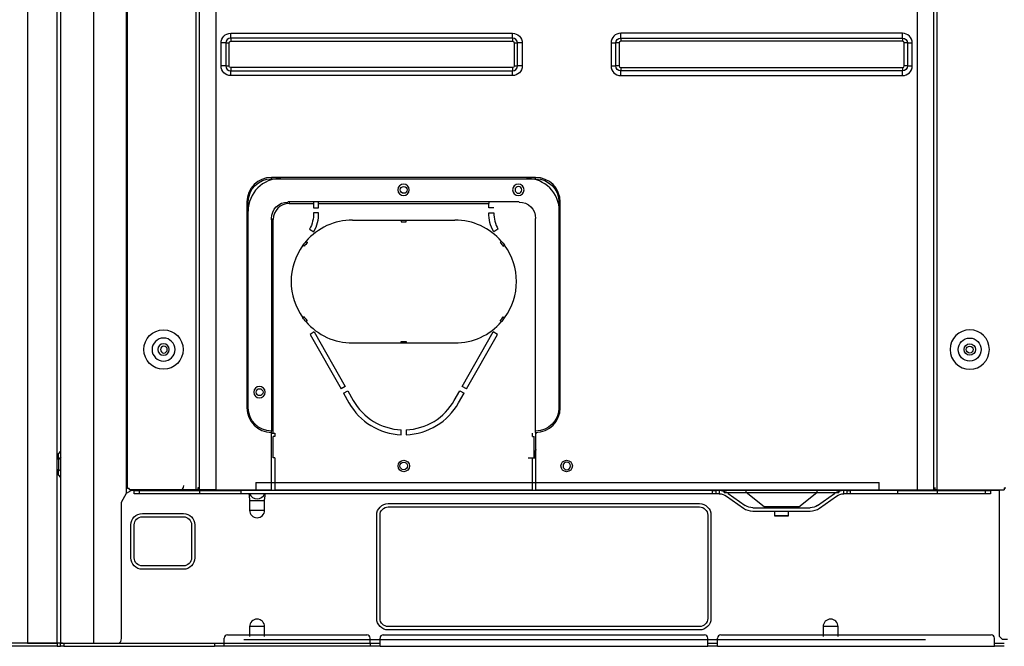
# Model space of a CAD drawing. Units: inches. Extents: x 0 to 8100, y 0 to 5777.
# Drawn here: x 1623 to 2223, y 1651 to 2032 of the extents above; entities that cross this region are included whole.
import ezdxf

# ---------------------------------------------------------------- set-up
doc = ezdxf.new("R2010")
doc.units = ezdxf.units.IN
doc.header["$MEASUREMENT"] = 0
doc.layers.add('LG-PRODUCT', color=3, linetype='Continuous')

# ---------------------------------------------------------------- blocks, each defined once
blk = doc.blocks.new('UX2-2')
at = {"layer": 'LG-PRODUCT'}
for p, q in [((2805.15, 3501.42), (2805.15, 1924.42)), ((2823.15, 1924.42), (2823.15, 3501.42)), ((2825.15, 3502.17), (2825.15, 1924.42)), ((2823.15, 1924.42), (2723.15, 1924.42)), ((2823.15, 1922.42), (2723.15, 1922.42)), ((2805.15, 1924.42), (2823.15, 1924.42)), ((2823.15, 1924.42), (2823.15, 1922.42)), ((2824.56, 1924.42), (2823.15, 1924.42)), ((2824.56, 1924.42), (2823.15, 1924.42)), ((2823.15, 1922.42), (2824.56, 1922.42)), ((2825.15, 1924.42), (2824.56, 1924.42)), ((2825.15, 1924.42), (2824.56, 1924.42)), ((2824.56, 1922.42), (2825.15, 1922.42)), ((2825.15, 1922.42), (2825.15, 1924.42))]:
    blk.add_line(p, q, dxfattribs=at)
blk = doc.blocks.new('UX3-3')
at = {"layer": 'LG-PRODUCT', "color": 3, "linetype": 'Continuous', "extrusion": (0, 1, 0)}
for p, q in [((2231.24, 2176.85, 267.1), (2231.24, 3771.71, 267.1)), ((2251.2, 2176.85, 268.1), (2251.2, 3771.71, 268.1)), ((2271.76, 2270.88, 247.53), (2271.76, 3507.2, 247.53)), ((2313.69, 2270.18, 247.53), (2313.69, 3508.4, 247.53)), ((2315.68, 2270.18, 257.71), (2315.68, 3508.4, 257.71)), ((2325.66, 3508.4, 267.7), (2325.66, 2270.18, 267.7)), ((2752.88, 3508.4, 267.7), (2752.88, 2270.18, 267.7)), ((2762.86, 2270.18, 257.71), (2762.86, 3508.4, 257.71)), ((2764.85, 3508.4, 247.53), (2764.85, 2270.18, 247.53)), ((2271.16, 2268.07, 238.95), (2271.16, 2811.48, 238.95)), ((2334.65, 2548.07, 267.7), (2506.33, 2548.07, 267.7)), ((2506.33, 2545.13, 265.3), (2334.65, 2545.13, 265.3)), ((2334.65, 2543.18, 263.7), (2506.33, 2543.18, 263.7)), ((2743.89, 2548.07, 267.7), (2572.21, 2548.07, 267.7)), ((2572.21, 2545.13, 265.3), (2743.89, 2545.13, 265.3)), ((2743.89, 2543.18, 263.7), (2572.21, 2543.18, 263.7)), ((2328.76, 2528.2, 267.7), (2328.76, 2542.18, 267.7)), ((2331.69, 2542.18, 265.3), (2331.69, 2528.2, 265.3)), ((2333.65, 2528.2, 263.7), (2333.65, 2542.18, 263.7)), ((2507.33, 2542.18, 263.7), (2507.33, 2528.2, 263.7)), ((2509.28, 2528.2, 265.3), (2509.28, 2542.18, 265.3)), ((2512.22, 2542.18, 267.7), (2512.22, 2528.2, 267.7)), ((2566.32, 2542.18, 267.7), (2566.32, 2528.2, 267.7)), ((2569.26, 2528.2, 265.3), (2569.26, 2542.18, 265.3)), ((2571.21, 2542.18, 263.7), (2571.21, 2528.2, 263.7)), ((2744.89, 2528.2, 263.7), (2744.89, 2542.18, 263.7)), ((2746.85, 2542.18, 265.3), (2746.85, 2528.2, 265.3)), ((2749.78, 2528.2, 267.7), (2749.78, 2542.18, 267.7)), ((2506.33, 2527.2, 263.7), (2334.65, 2527.2, 263.7)), ((2334.65, 2525.25, 265.3), (2506.33, 2525.25, 265.3)), ((2572.21, 2527.2, 263.7), (2743.89, 2527.2, 263.7)), ((2743.89, 2525.25, 265.3), (2572.21, 2525.25, 265.3)), ((2506.33, 2522.31, 267.7), (2334.65, 2522.31, 267.7)), ((2572.21, 2522.31, 267.7), (2743.89, 2522.31, 267.7)), ((2520.4, 2460.33, 267.7), (2359.5, 2460.33, 267.7)), ((2359.5, 2459.53, 266.9), (2359.5, 2460.33, 267.7)), ((2359.5, 2459.53, 266.9), (2520.4, 2459.53, 266.9)), ((2520.4, 2459.53, 266.9), (2520.4, 2460.33, 267.7)), ((2344.53, 2445.36, 267.7), (2344.53, 2320.09, 267.7)), ((2344.53, 2445.36, 267.7), (2345.33, 2445.36, 266.9)), ((2345.33, 2320.09, 266.9), (2345.33, 2445.36, 266.9)), ((2510.42, 2445.36, 266.9), (2369.48, 2445.36, 266.9)), ((2370.18, 2445.95, 266.3), (2370.18, 2444.36, 267.9)), ((2370.18, 2444.36, 267.9), (2385.15, 2444.36, 267.9)), ((2385.15, 2445.95, 266.3), (2385.15, 2444.36, 267.9)), ((2385.15, 2444.36, 267.9), (2385.15, 2441.76, 267.9)), ((2385.15, 2441.76, 267.9), (2388.15, 2441.76, 267.9)), ((2388.15, 2444.36, 267.9), (2388.15, 2445.95, 266.3)), ((2388.15, 2444.36, 267.9), (2491.96, 2444.36, 267.9)), ((2388.15, 2441.76, 267.9), (2388.15, 2444.36, 267.9)), ((2491.96, 2445.95, 266.3), (2491.96, 2444.36, 267.9)), ((2491.96, 2441.76, 267.9), (2491.96, 2444.36, 267.9)), ((2494.95, 2441.76, 267.9), (2491.96, 2441.76, 267.9)), ((2534.58, 2445.36, 266.9), (2535.38, 2445.36, 267.7)), ((2534.58, 2445.36, 266.9), (2534.58, 2320.09, 266.9)), ((2535.38, 2320.09, 267.7), (2535.38, 2445.36, 267.7)), ((2359.5, 2435.37, 266.9), (2359.5, 2305.91, 266.9)), ((2388.15, 2438.77, 267.9), (2385.15, 2438.77, 267.9)), ((2491.96, 2438.77, 267.9), (2494.95, 2438.77, 267.9)), ((2520.4, 2305.91, 266.9), (2520.4, 2435.37, 266.9)), ((2360.6, 2434.78, 267.9), (2359, 2434.78, 266.3)), ((2360.6, 2304.61, 267.9), (2360.6, 2434.78, 267.9)), ((2408.86, 2434.38, 267.9), (2438.56, 2434.38, 267.9)), ((2438.56, 2434.38, 267.9), (2441.55, 2434.38, 267.9)), ((2438.56, 2434.38, 267.9), (2438.56, 2433.38, 266.9)), ((2438.56, 2433.38, 266.9), (2441.55, 2433.38, 266.9)), ((2441.55, 2434.38, 267.9), (2471.25, 2434.38, 267.9)), ((2441.55, 2433.38, 266.9), (2441.55, 2434.38, 267.9)), ((2382.66, 2428.79, 267.9), (2385.25, 2427.29, 267.9)), ((2497.45, 2428.79, 267.9), (2494.85, 2427.29, 267.9)), ((2379.4, 2418.39, 266.9), (2378.62, 2419.01, 267.9)), ((2500.7, 2418.39, 266.9), (2501.48, 2419.01, 267.9)), ((2379.4, 2375.5, 266.9), (2378.62, 2374.88, 267.9)), ((2500.7, 2375.5, 266.9), (2501.48, 2374.88, 267.9)), ((2385.54, 2366.26, 267.9), (2382.94, 2364.78, 267.9)), ((2382.94, 2364.78, 267.9), (2401.83, 2331.53, 267.9)), ((2385.54, 2366.26, 267.9), (2404.43, 2333.01, 267.9)), ((2475.67, 2333.01, 267.9), (2494.57, 2366.26, 267.9)), ((2478.28, 2331.53, 267.9), (2497.17, 2364.78, 267.9)), ((2497.17, 2364.78, 267.9), (2494.57, 2366.26, 267.9)), ((2408.86, 2359.51, 267.9), (2438.56, 2359.51, 267.9)), ((2438.56, 2360.51, 266.9), (2441.55, 2360.51, 266.9)), ((2438.56, 2359.51, 267.9), (2438.56, 2360.51, 266.9)), ((2438.56, 2359.51, 267.9), (2441.55, 2359.51, 267.9)), ((2441.55, 2360.51, 266.9), (2441.55, 2359.51, 267.9)), ((2441.55, 2359.51, 267.9), (2471.25, 2359.51, 267.9)), ((2404.43, 2333.01, 267.9), (2401.83, 2331.53, 267.9)), ((2403.31, 2328.93, 267.9), (2405.91, 2330.41, 267.9)), ((2403.31, 2328.93, 267.9), (2406.64, 2323.06, 267.9)), ((2405.91, 2330.41, 267.9), (2409.24, 2324.54, 267.9)), ((2470.86, 2324.54, 267.9), (2474.19, 2330.41, 267.9)), ((2473.47, 2323.06, 267.9), (2476.8, 2328.93, 267.9)), ((2474.19, 2330.41, 267.9), (2476.8, 2328.93, 267.9)), ((2478.28, 2331.53, 267.9), (2475.67, 2333.01, 267.9)), ((2344.53, 2320.09, 267.7), (2345.33, 2320.09, 266.9)), ((2534.58, 2320.09, 266.9), (2535.38, 2320.09, 267.7)), ((2359, 2304.61, 266.3), (2359.8, 2304.61, 267.1)), ((2359.5, 2305.11, 267.7), (2359.5, 2305.91, 266.9)), ((2359.5, 2270.18, 267.7), (2359.5, 2305.11, 267.7)), ((2359.8, 2304.61, 267.1), (2360.6, 2304.61, 267.9)), ((2360.6, 2304.61, 267.9), (2361.6, 2304.61, 267.9)), ((2361.6, 2304.61, 267.9), (2361.6, 2302.62, 267.9)), ((2438.56, 2303.65, 267.9), (2438.56, 2306.64, 267.9)), ((2441.55, 2306.64, 267.9), (2441.55, 2303.65, 267.9)), ((2518.51, 2302.62, 267.9), (2518.51, 2304.61, 267.9)), ((2521.1, 2304.61, 266.3), (2520.31, 2304.61, 267.1)), ((2520.4, 2305.11, 267.7), (2520.4, 2305.91, 266.9)), ((2520.4, 2305.11, 267.7), (2520.4, 2270.18, 267.7)), ((2360.6, 2289.64, 267.9), (2360.6, 2302.62, 267.9)), ((2361.6, 2302.62, 267.9), (2360.6, 2302.62, 267.9)), ((2518.51, 2302.62, 267.9), (2519.51, 2302.62, 267.9)), ((2519.51, 2289.64, 267.9), (2519.51, 2302.62, 267.9)), ((2229.64, 2292.05, -85.37), (2231.24, 2293.65, -83.78)), ((2520.8, 2294.63, 267.1), (2519.81, 2293.64, 267.1)), ((2519.81, 2289.64, 267.1), (2519.81, 2293.64, 267.1)), ((2231.24, 2290.12, -80.25), (2229.64, 2288.52, -81.85)), ((2229.64, 2288.52, -81.85), (2229.64, 2282.78, -81.85)), ((2361.6, 2289.64, 267.9), (2360.6, 2289.64, 267.9)), ((2361.6, 2289.64, 267.9), (2361.6, 2270.18, 267.9)), ((2515.81, 2289.64, 267.1), (2519.81, 2289.64, 267.1)), ((2518.51, 2289.64, 267.9), (2519.51, 2289.64, 267.9)), ((2518.51, 2270.18, 267.9), (2518.51, 2289.64, 267.9)), ((2229.64, 2282.78, -81.85), (2231.24, 2281.18, -80.25)), ((2231.24, 2277.65, -83.78), (2229.64, 2279.25, -85.37)), ((2350, 2274.67, 267.1), (2729.73, 2274.67, 267.1)), ((2268.12, 2262.69, 243.39), (2271.16, 2268.07, 238.95)), ((2271.16, 2268.07, 238.95), (2274, 2269.68, 238.95)), ((2272.76, 2270.88, 247.53), (2271.76, 2270.88, 247.53)), ((2272.76, 2270.88, 247.53), (2272.76, 2270.18, 247.53)), ((2313.69, 2270.18, 247.53), (2272.76, 2270.18, 247.53)), ((2303.11, 2269.68, 238.95), (2274, 2269.68, 238.95)), ((2275.86, 2267.68, 240.15), (2275.86, 2269.68, 240.15)), ((2278.85, 2269.68, 243.14), (2278.85, 2267.68, 243.14)), ((2278.85, 2269.68, 243.14), (2315.78, 2269.68, 243.14)), ((2315.78, 2267.68, 243.14), (2278.85, 2267.68, 243.14)), ((2314.68, 2271.38, 247.8), (2314.68, 2270.18, 247.8)), ((2315.01, 2270.18, 248.03), (2315.01, 2271.38, 248.03)), ((2315.78, 2267.68, 243.14), (2315.78, 2269.68, 243.14)), ((2315.78, 2269.68, 243.14), (2340.74, 2269.68, 268.1)), ((2340.74, 2267.68, 268.1), (2315.78, 2267.68, 243.14)), ((2325.66, 2270.18, 267.7), (2359.5, 2270.18, 267.7)), ((2340.74, 2269.68, 268.1), (2340.74, 2267.68, 268.1)), ((2628.21, 2269.68, 268.1), (2340.74, 2269.68, 268.1)), ((2628.21, 2267.68, 268.1), (2340.74, 2267.68, 268.1)), ((2729.73, 2269.68, 262.11), (2350, 2269.68, 262.11)), ((2361.6, 2270.18, 267.9), (2518.51, 2270.18, 267.9)), ((2520.4, 2270.18, 267.7), (2752.88, 2270.18, 267.7)), ((2628.21, 2267.68, 268.1), (2628.21, 2269.68, 268.1)), ((2628.21, 2269.68, 268.1), (2630.2, 2269.68, 266.1)), ((2630.2, 2267.68, 266.1), (2628.21, 2267.68, 268.1)), ((2630.2, 2269.68, 266.1), (2630.2, 2267.68, 266.1)), ((2632.05, 2267.68, 248.28), (2630.2, 2267.68, 250.13)), ((2632.2, 2269.68, 248.13), (2632.2, 2267.68, 248.13)), ((2635.19, 2268.51, 202.82), (2635.19, 2269.68, 202.82)), ((2637.77, 2267.87, 248.13), (2648.1, 2260.64, 248.13)), ((2648.57, 2268.51, 231.16), (2648.57, 2269.68, 231.16)), ((2659.59, 2259.7, 231.16), (2648.57, 2268.51, 231.16)), ((2680.67, 2259.7, 231.16), (2691.69, 2268.51, 231.16)), ((2691.69, 2269.68, 231.16), (2691.69, 2268.51, 231.16)), ((2692.15, 2260.64, 248.13), (2702.49, 2267.87, 248.13)), ((2705.06, 2269.68, 202.82), (2705.06, 2268.51, 202.82)), ((2708.06, 2267.68, 248.13), (2708.06, 2269.68, 248.13)), ((2710.06, 2267.68, 250.13), (2708.21, 2267.68, 248.28)), ((2710.06, 2267.68, 266.1), (2710.06, 2269.68, 266.1)), ((2710.06, 2269.68, 266.1), (2712.05, 2269.68, 268.1)), ((2712.05, 2267.68, 268.1), (2710.06, 2267.68, 266.1)), ((2712.05, 2269.68, 268.1), (2712.05, 2267.68, 268.1)), ((2741, 2269.68, 268.1), (2712.05, 2269.68, 268.1)), ((2741, 2267.68, 268.1), (2712.05, 2267.68, 268.1)), ((2741, 2267.68, 268.1), (2741, 2269.68, 268.1)), ((2741, 2269.68, 268.1), (2764.95, 2269.68, 244.14)), ((2764.95, 2267.68, 244.14), (2741, 2267.68, 268.1)), ((2763.53, 2271.38, 248.03), (2763.53, 2270.18, 248.03)), ((2763.86, 2270.18, 247.8), (2763.86, 2271.38, 247.8)), ((2764.85, 2270.18, 247.53), (2805.78, 2270.18, 247.53)), ((2764.95, 2269.68, 244.14), (2764.95, 2267.68, 244.14)), ((2764.95, 2269.68, 243.14), (2794.4, 2269.68, 243.14)), ((2794.4, 2267.68, 243.14), (2764.95, 2267.68, 243.14)), ((2802.78, 2269.68, 238.95), (2772.84, 2269.68, 238.95)), ((2794.4, 2267.68, 243.14), (2794.4, 2269.68, 243.14)), ((2797.39, 2269.68, 240.15), (2797.39, 2267.68, 240.15)), ((2802.78, 2269.68, 238.95), (2802.78, 2181.04, 238.95)), ((2805.78, 2271.38, 247.53), (2806.78, 2271.38, 247.53)), ((2805.78, 2271.38, 247.53), (2805.78, 2270.18, 247.53)), ((2268.12, 2179.84, 243.39), (2268.12, 2262.69, 243.39)), ((2346.14, 2263.69, 205.21), (2346.14, 2257.7, 205.21)), ((2355.29, 2257.7, 205.21), (2355.29, 2263.69, 205.21)), ((2430.57, 2261.69, 208.21), (2620.22, 2261.69, 208.21)), ((2636.63, 2266.24, 248.13), (2646.96, 2259.01, 248.13)), ((2693.3, 2259.01, 248.13), (2703.63, 2266.24, 248.13)), ((2280.85, 2255.71, 208.21), (2305.8, 2255.71, 208.21)), ((2430.57, 2259.7, 208.21), (2620.22, 2259.7, 208.21)), ((2652.68, 2259.2, 248.13), (2687.58, 2259.2, 248.13)), ((2652.68, 2257.2, 248.13), (2687.58, 2257.2, 248.13)), ((2665.89, 2257.2, 231.16), (2665.89, 2254.21, 231.16)), ((2674.37, 2254.21, 231.16), (2674.37, 2257.2, 231.16)), ((2280.85, 2253.71, 208.21), (2305.8, 2253.71, 208.21)), ((2423.58, 2191.82, 208.21), (2423.58, 2254.71, 208.21)), ((2425.58, 2191.82, 208.21), (2425.58, 2254.71, 208.21)), ((2625.21, 2254.71, 208.21), (2625.21, 2191.82, 208.21)), ((2627.21, 2254.71, 208.21), (2627.21, 2191.82, 208.21)), ((2273.86, 2228.75, 208.21), (2273.86, 2248.72, 208.21)), ((2275.86, 2228.75, 208.21), (2275.86, 2248.72, 208.21)), ((2310.79, 2248.72, 208.21), (2310.79, 2228.75, 208.21)), ((2312.79, 2248.72, 208.21), (2312.79, 2228.75, 208.21)), ((2305.8, 2223.76, 208.21), (2280.85, 2223.76, 208.21)), ((2305.8, 2221.77, 208.21), (2280.85, 2221.77, 208.21)), ((2346.14, 2186.83, 205.21), (2346.14, 2180.84, 205.21)), ((2355.29, 2180.84, 205.21), (2355.29, 2186.83, 205.21)), ((2620.22, 2186.83, 208.21), (2430.57, 2186.83, 208.21)), ((2620.22, 2184.84, 208.21), (2430.57, 2184.84, 208.21)), ((2695.5, 2186.83, 205.21), (2695.5, 2180.84, 205.21)), ((2704.65, 2180.84, 205.21), (2704.65, 2186.83, 205.21)), ((2330.75, 2176.85, 268.1), (2330.75, 2179.84, 268.1)), ((2332.75, 2181.84, 268.1), (2417.59, 2181.84, 268.1)), ((2757.97, 2178.85, 253.12), (2342.73, 2178.85, 253.12)), ((2419.59, 2176.85, 268.1), (2419.59, 2179.84, 268.1)), ((2425.58, 2174.85, 268.1), (2425.58, 2179.84, 268.1)), ((2427.58, 2181.84, 268.1), (2623.22, 2181.84, 268.1)), ((2625.21, 2174.85, 268.1), (2625.21, 2179.84, 268.1)), ((2631.2, 2174.85, 268.1), (2631.2, 2179.84, 268.1)), ((2633.2, 2181.84, 268.1), (2797.89, 2181.84, 268.1)), ((2799.89, 2174.85, 268.1), (2799.89, 2179.84, 268.1)), ((2802.78, 2181.04, 238.95), (2804.78, 2179.05, 238.95)), ((2807.78, 2179.05, 238.95), (2804.78, 2179.05, 238.95)), ((2230.94, 2174.85, 266.1), (2230.94, 2176.85, 266.1)), ((2232.24, 2176.85, 268.1), (2251.2, 2176.85, 268.1)), ((2232.93, 2176.85, 268.1), (2232.93, 2174.85, 268.1)), ((2232.93, 2176.85, 268.1), (2324.77, 2176.85, 268.1)), ((2232.93, 2174.85, 268.1), (2324.77, 2174.85, 268.1)), ((2324.77, 2176.85, 268.1), (2324.77, 2174.85, 268.1)), ((2330.75, 2176.85, 268.1), (2419.59, 2176.85, 268.1)), ((2419.59, 2174.85, 266.1), (2330.75, 2174.85, 266.1)), ((2425.58, 2174.85, 268.1), (2625.21, 2174.85, 268.1)), ((2631.2, 2174.85, 268.1), (2799.89, 2174.85, 268.1))]:
    blk.add_line(p, q, dxfattribs=at)
at = {"layer": 'LG-PRODUCT', "color": 3, "linetype": 'Continuous', "extrusion": (-6.94113e-17, 0, -1)}
blk.add_circle((-2439.95, 2452.74, -266.9), 3.49, dxfattribs=at)
at = {"layer": 'LG-PRODUCT', "color": 3, "linetype": 'Continuous'}
for centre, radius in [((2440.05, 2452.74, 266.3), 2.1), ((2293.72, 2355.52, 247.53), 11.98), ((2784.82, 2355.52, 242.54), 6.99), ((2784.82, 2355.52, 242.54), 3.49), ((2784.82, 2355.52, 241.54), 2.1), ((2352.21, 2329.57, 266.3), 2.1), ((2440.05, 2284.65, 267.9), 3.49), ((2440.05, 2284.65, 267.1), 2.3), ((2539.27, 2284.65, 267.7), 3.49)]:
    blk.add_circle(centre, radius, dxfattribs=at)
at = {"layer": 'LG-PRODUCT', "color": 3, "linetype": 'Continuous', "extrusion": (0, 0, -1)}
for centre, radius in [((-2509.82, 2452.74, -266.9), 3.49), ((-2509.92, 2452.74, -266.3), 2.1), ((-2784.82, 2355.52, -247.53), 11.98), ((-2293.72, 2355.52, -242.54), 6.99), ((-2293.72, 2355.52, -242.54), 3.49), ((-2293.92, 2355.52, -241.94), 2.1), ((-2352.12, 2329.57, -266.9), 3.49), ((-2539.37, 2284.65, -267.1), 2.3)]:
    blk.add_circle(centre, radius, dxfattribs=at)
at = {"layer": 'LG-PRODUCT', "color": 3, "linetype": 'Continuous', "extrusion": (0, -1, 0)}
blk.add_circle((2670.13, 231.16, -2254.21), 4.24, dxfattribs=at)
at = {"layer": 'LG-PRODUCT', "color": 3, "linetype": 'Continuous', "extrusion": (-6.94113e-17, 0, -1)}
for centre, radius, start, end in [((-2334.65, 2542.18, -267.7), 5.89, 0, 90), ((-2506.33, 2542.18, -267.7), 5.89, 90, 180), ((-2334.65, 2528.2, -267.7), 5.89, 270, 0), ((-2506.33, 2528.2, -267.7), 5.89, 180, 270), ((-2365.19, 2438.46, -267.9), 19.96, 179.10296, 208.96953), ((-2408.86, 2396.94, -266.9), 36.43, 319.23789, 323.94846), ((-2408.86, 2396.94, -267.9), 37.43, 319.30073, 323.88562), ((-2632.05, 2259.7, -248.13), 7.99, 91.09028, 124.99202), ((-2708.21, 2259.7, -248.13), 7.99, 55.00798, 88.90972), ((-2430.57, 2254.71, -208.21), 4.99, 0, 90), ((-2620.22, 2254.71, -208.21), 4.99, 90, 180), ((-2652.68, 2267.18, -248.13), 7.99, 270, 304.99202), ((-2687.58, 2267.18, -248.13), 7.99, 235.00798, 270), ((-2280.85, 2248.72, -208.21), 4.99, 0, 90), ((-2305.8, 2248.72, -208.21), 4.99, 90, 180), ((-2280.85, 2228.75, -208.21), 4.99, 270, 0), ((-2305.8, 2228.75, -208.21), 4.99, 180, 270), ((-2430.57, 2191.82, -208.21), 4.99, 270, 0), ((-2620.22, 2191.82, -208.21), 4.99, 180, 270)]:
    blk.add_arc(centre, radius, start, end, dxfattribs=at)
at = {"layer": 'LG-PRODUCT', "color": 3, "linetype": 'Continuous'}
for centre, radius, start, end in [((2334.65, 2542.18, 265.3), 2.95, 90, 180), ((2506.33, 2542.18, 265.3), 2.95, 0, 90), ((2572.21, 2542.18, 267.7), 5.89, 90, 180), ((2572.21, 2542.18, 263.7), 0.998, 90, 180), ((2743.89, 2542.18, 267.7), 5.89, 0, 90), ((2743.89, 2542.18, 263.7), 0.998, 0, 90), ((2334.65, 2528.2, 265.3), 2.95, 180, 270), ((2506.33, 2528.2, 265.3), 2.95, 270, 0), ((2572.21, 2528.2, 267.7), 5.89, 180, 270), ((2572.21, 2528.2, 263.7), 0.998, 180, 270), ((2743.89, 2528.2, 267.7), 5.89, 270, 0), ((2743.89, 2528.2, 263.7), 0.998, 270, 0), ((2359.5, 2445.36, 267.7), 14.97, 90, 180), ((2365.19, 2439.77, 266.3), 19.96, 90, 180), ((2514.92, 2439.77, 266.3), 19.96, 0, 90), ((2520.4, 2445.36, 267.7), 14.97, 0, 90), ((2370.18, 2434.78, 267.9), 9.58, 90, 180), ((2368.21, 2437.69, 267.9), 19.96, 328.58934, 3.08581), ((2514.91, 2438.46, 267.9), 19.96, 179.10296, 208.96953), ((2408.86, 2396.94, 267.9), 37.43, 90, 139.30073), ((2471.25, 2396.94, 267.9), 37.43, 40.69927, 90), ((2408.86, 2396.94, 267.9), 37.43, 143.88562, 216.11438), ((2408.86, 2396.94, 267.9), 37.43, 139.30073, 143.88562), ((2408.86, 2396.94, 266.9), 36.43, 139.23789, 143.94846), ((2471.25, 2396.94, 267.9), 37.43, 323.88562, 36.11438), ((2471.25, 2396.94, 266.9), 36.43, 319.23789, 323.94846), ((2408.86, 2396.94, 267.9), 37.43, 220.69927, 270), ((2471.25, 2396.94, 267.9), 37.43, 270, 319.30073), ((2471.25, 2396.94, 267.9), 37.43, 319.30073, 323.88562), ((2440.05, 2342.05, 267.9), 38.43, 209.60445, 267.76713), ((2440.05, 2342.05, 267.9), 35.43, 209.60445, 267.57833), ((2440.05, 2342.05, 267.9), 35.43, 272.42167, 330.39555), ((2440.05, 2342.05, 267.9), 38.43, 272.23287, 330.39555), ((2359.5, 2320.09, 267.7), 14.97, 180, 270), ((2520.4, 2320.09, 267.7), 14.97, 270, 0), ((2303.11, 2272.67, 238.95), 2.99, 270, 0), ((2350.72, 2269.68, 215.19), 4.99, 203.57818, 336.42182), ((2632.05, 2259.7, 248.13), 9.98, 55.00798, 89.1278), ((2708.21, 2259.7, 248.13), 9.98, 90.8722, 124.99202), ((2350.72, 2257.7, 205.21), 4.57, 180, 0), ((2652.68, 2267.18, 248.13), 9.98, 235.00798, 270), ((2687.58, 2267.18, 248.13), 9.98, 270, 304.99202), ((2350.72, 2186.83, 205.21), 4.57, 0, 180), ((2700.07, 2186.83, 205.21), 4.57, 0, 180), ((2332.75, 2179.84, 268.1), 2, 90, 180), ((2417.59, 2179.84, 268.1), 2, 0, 90), ((2427.58, 2179.84, 268.1), 2, 90, 180), ((2623.22, 2179.84, 268.1), 2, 0, 90), ((2633.2, 2179.84, 268.1), 2, 90, 180), ((2797.89, 2179.84, 268.1), 2, 0, 90)]:
    blk.add_arc(centre, radius, start, end, dxfattribs=at)
at = {"layer": 'LG-PRODUCT', "color": 3, "linetype": 'Continuous', "extrusion": (0, 0, -1)}
for centre, radius, start, end in [((-2334.65, 2542.18, -263.7), 0.998, 0, 90), ((-2506.33, 2542.18, -263.7), 0.998, 90, 180), ((-2572.21, 2542.18, -265.3), 2.95, 0, 90), ((-2743.89, 2542.18, -265.3), 2.95, 90, 180), ((-2334.65, 2528.2, -263.7), 0.998, 270, 0), ((-2506.33, 2528.2, -263.7), 0.998, 180, 270), ((-2572.21, 2528.2, -265.3), 2.95, 270, 0), ((-2743.89, 2528.2, -265.3), 2.95, 180, 270), ((-2359.5, 2445.36, -266.9), 14.17, 0, 90), ((-2520.4, 2445.36, -266.9), 14.17, 90, 180), ((-2369.48, 2435.37, -266.9), 9.98, 0, 90), ((-2510.42, 2435.37, -266.9), 9.98, 90, 180), ((-2511.89, 2437.69, -267.9), 19.96, 328.58934, 3.08581), ((-2471.25, 2396.94, -266.9), 36.43, 139.23789, 143.94846), ((-2471.25, 2396.94, -267.9), 37.43, 139.30073, 143.88562), ((-2359.5, 2320.09, -266.9), 14.17, 270, 0), ((-2520.4, 2320.09, -266.9), 14.17, 180, 270), ((-2430.57, 2254.71, -208.21), 6.99, 0, 90), ((-2620.22, 2254.71, -208.21), 6.99, 90, 180), ((-2280.85, 2248.72, -208.21), 6.99, 0, 90), ((-2305.8, 2248.72, -208.21), 6.99, 90, 180), ((-2280.85, 2228.75, -208.21), 6.99, 270, 0), ((-2305.8, 2228.75, -208.21), 6.99, 180, 270), ((-2430.57, 2191.82, -208.21), 6.99, 270, 0), ((-2620.22, 2191.82, -208.21), 6.99, 180, 270)]:
    blk.add_arc(centre, radius, start, end, dxfattribs=at)
at = {"layer": 'LG-PRODUCT', "color": 3, "linetype": 'Continuous', "extrusion": (-1, 0, 0)}
for centre, radius, start, end in [((-2548.07, 264.7, -2334.65), 2.99, 11.53696, 90), ((-2543.18, 265.7, -2334.65), 2, 191.53696, 270), ((-2548.07, 264.7, -2506.33), 2.99, 11.53696, 90), ((-2543.18, 265.7, -2506.33), 2, 191.53696, 270), ((-2548.07, 264.7, -2572.21), 2.99, 11.53696, 90), ((-2543.18, 265.7, -2572.21), 2, 191.53696, 270), ((-2548.07, 264.7, -2743.89), 2.99, 11.53696, 90), ((-2543.18, 265.7, -2743.89), 2, 191.53696, 270), ((-2522.31, 264.7, -2334.65), 2.99, 90, 168.46304), ((-2522.31, 264.7, -2506.33), 2.99, 90, 168.46304), ((-2522.31, 264.7, -2572.21), 2.99, 90, 168.46304), ((-2522.31, 264.7, -2743.89), 2.99, 90, 168.46304), ((-2274.67, 262.11, -2729.73), 4.99, 0, 90), ((-2176.85, 266.1, -2330.75), 2, 0, 90)]:
    blk.add_arc(centre, radius, start, end, dxfattribs=at)
at = {"layer": 'LG-PRODUCT', "color": 3, "linetype": 'Continuous', "extrusion": (0, -1, 0)}
for centre, radius, start, end in [((2328.76, 264.7, -2542.18), 2.99, 11.53696, 90), ((2333.65, 265.7, -2542.18), 2, 191.53696, 270), ((2507.33, 265.7, -2542.18), 2, 270, 348.46304), ((2512.22, 264.7, -2542.18), 2.99, 90, 168.46304), ((2328.76, 264.7, -2528.2), 2.99, 11.53696, 90), ((2333.65, 265.7, -2528.2), 2, 191.53696, 270), ((2507.33, 265.7, -2528.2), 2, 270, 348.46304), ((2512.22, 264.7, -2528.2), 2.99, 90, 168.46304), ((2278.85, 240.15, -2267.68), 2.99, 90, 180), ((2325.66, 257.71, -2270.18), 9.98, 90, 180), ((2635.19, 216.19, -2268.51), 13.38, 270, 360), ((2705.06, 216.19, -2268.51), 13.38, 180, 270), ((2794.4, 240.15, -2267.68), 2.99, 0, 90), ((2670.13, 231.16, -2259.7), 10.54, 0, 180), ((2350.72, 203.21, -2186.83), 4.99, 23.57818, 156.42182), ((2700.07, 203.21, -2186.83), 4.99, 23.57818, 156.42182), ((2232.93, 266.1, -2174.85), 2, 90, 180), ((2232.24, 267.1, -2176.85), 0.998, 90, 180), ((2327.76, 265.1, -2176.85), 2.99, 180, 0), ((2422.59, 265.1, -2176.85), 2.99, 180, 0), ((2628.21, 265.1, -2176.85), 2.99, 180, 0), ((2802.88, 265.1, -2176.85), 2.99, 180, 0)]:
    blk.add_arc(centre, radius, start, end, dxfattribs=at)
at = {"layer": 'LG-PRODUCT', "color": 3, "linetype": 'Continuous', "extrusion": (0, 1, 0)}
for centre, radius, start, end in [((-2566.32, 264.7, 2542.18), 2.99, 90, 168.46304), ((-2571.21, 265.7, 2542.18), 2, 270, 348.46304), ((-2744.89, 265.7, 2542.18), 2, 191.53696, 270), ((-2749.78, 264.7, 2542.18), 2.99, 11.53696, 90), ((-2566.32, 264.7, 2528.2), 2.99, 90, 168.46304), ((-2571.21, 265.7, 2528.2), 2, 270, 348.46304), ((-2744.89, 265.7, 2528.2), 2, 191.53696, 270), ((-2749.78, 264.7, 2528.2), 2.99, 11.53696, 90), ((-2278.85, 240.15, 2269.68), 2.99, 0, 90), ((-2313.69, 249.53, 2270.18), 2, 240, 270), ((-2313.69, 249.53, 2271.38), 2, 228.59038, 240), ((-2313.69, 249.53, 2270.18), 2, 180, 228.59038), ((-2670.13, 231.16, 2268.51), 21.56, 0, 180), ((-2752.88, 257.71, 2270.18), 9.98, 90, 180), ((-2764.85, 249.53, 2270.18), 2, 311.40962, 0), ((-2764.85, 249.53, 2271.38), 2, 300, 311.40962), ((-2764.85, 249.53, 2270.18), 2, 270, 300), ((-2794.4, 240.15, 2269.68), 2.99, 90, 180), ((-2350.72, 203.21, 2263.69), 4.99, 23.57818, 156.42182), ((-2350.72, 203.21, 2257.7), 4.99, 23.57818, 156.42182), ((-2232.93, 266.1, 2176.85), 2, 360, 90), ((-2327.76, 265.1, 2174.85), 2.99, 180, 0), ((-2422.59, 265.1, 2174.85), 2.99, 180, 0), ((-2628.21, 265.1, 2174.85), 2.99, 180, 0), ((-2802.88, 265.1, 2174.85), 2.99, 180, 0)]:
    blk.add_arc(centre, radius, start, end, dxfattribs=at)
at = {"layer": 'LG-PRODUCT', "color": 3, "linetype": 'Continuous', "extrusion": (-1, 4.97696e-27, 6.63358e-14)}
for centre in [(-2527.2, 265.7, -2334.65), (-2527.2, 265.7, -2506.33), (-2527.2, 265.7, -2572.21), (-2527.2, 265.7, -2743.89)]:
    blk.add_arc(centre, 2, 270, 348.46304, dxfattribs=at)
at = {"layer": 'LG-PRODUCT', "color": 3, "linetype": 'Continuous', "extrusion": (1, 0, 0)}
for centre, radius in [((2274.67, 262.11, 2350), 4.99), ((2176.85, 266.1, 2419.59), 2)]:
    blk.add_arc(centre, radius, 90, 180, dxfattribs=at)
at = {"layer": 'LG-PRODUCT', "color": 3, "linetype": 'Continuous', "extrusion": (0.82503, 0, 0.565089)}
blk.add_arc((2179.84, -1077.89, 2008.81), 2.99, 180, 270, dxfattribs=at)
at = {"layer": 'LG-PRODUCT', "color": 3, "linetype": 'Continuous', "extrusion": (-1, 0, 0)}
for centre, major_axis in [((2229.64, 2284.99, -88.9), (0, 6.11, 6.11)), ((2229.64, 2286.31, -88.9), (0, -6.11, 6.11))]:
    blk.add_ellipse(centre, major_axis=major_axis, ratio=0.57735, start_param=5.759587, end_param=6.806784, dxfattribs=at)
at = {"layer": 'LG-PRODUCT', "color": 3, "linetype": 'Continuous', "extrusion": (-0.707107, 0, -0.707107)}
blk.add_ellipse((2632.05, 2259.7, 248.28), major_axis=(9.98, 0, -9.98), ratio=0.707107, start_param=4.712389, end_param=4.727612, dxfattribs=at)
at = {"layer": 'LG-PRODUCT', "color": 3, "linetype": 'Continuous', "extrusion": (0.707107, 0, 0.707107)}
blk.add_ellipse((2632.05, 2259.7, 248.28), major_axis=(-7.99, 0, 7.99), ratio=0.707107, start_param=4.69336, end_param=4.712389, dxfattribs=at)
at = {"layer": 'LG-PRODUCT', "color": 3, "linetype": 'Continuous', "extrusion": (0.707107, 0, -0.707107)}
blk.add_ellipse((2708.21, 2259.7, 248.28), major_axis=(9.98, 0, 9.98), ratio=0.707107, start_param=4.697166, end_param=4.712389, dxfattribs=at)
at = {"layer": 'LG-PRODUCT', "color": 3, "linetype": 'Continuous', "extrusion": (-0.707107, 0, 0.707107)}
blk.add_ellipse((2708.21, 2259.7, 248.28), major_axis=(-7.99, 0, -7.99), ratio=0.707107, start_param=4.712389, end_param=4.731418, dxfattribs=at)
at = {"layer": 'LG-PRODUCT', "color": 3, "linetype": 'Continuous'}
for points, knots in [([(2380.48, 2421.35, 267.9), (2380.55, 2421.3, 267.81), (2380.61, 2421.25, 267.73), (2380.71, 2421.17, 267.6), (2380.74, 2421.15, 267.56), (2380.81, 2421.09, 267.48), (2380.84, 2421.07, 267.44), (2380.91, 2421.02, 267.35), (2380.94, 2420.99, 267.31), (2381, 2420.94, 267.23), (2381.04, 2420.91, 267.19), (2381.1, 2420.86, 267.11), (2381.13, 2420.84, 267.06), (2381.2, 2420.78, 266.98), (2381.23, 2420.76, 266.94), (2381.27, 2420.73, 266.9)], [0, 0, 0, 0, 0.25, 0.25, 0.375, 0.375, 0.5, 0.5, 0.625, 0.625, 0.75, 0.75, 0.875, 0.875, 1, 1, 1, 1]), ([(2499.62, 2421.35, 267.9), (2499.56, 2421.3, 267.81), (2499.49, 2421.25, 267.73), (2499.4, 2421.17, 267.6), (2499.36, 2421.15, 267.56), (2499.3, 2421.09, 267.48), (2499.26, 2421.07, 267.44), (2499.2, 2421.02, 267.35), (2499.17, 2420.99, 267.31), (2499.1, 2420.94, 267.23), (2499.07, 2420.91, 267.19), (2499, 2420.86, 267.11), (2498.97, 2420.84, 267.06), (2498.91, 2420.78, 266.98), (2498.87, 2420.76, 266.94), (2498.84, 2420.73, 266.9)], [0, 0, 0, 0, 0.25, 0.25, 0.375, 0.375, 0.5, 0.5, 0.625, 0.625, 0.75, 0.75, 0.875, 0.875, 1, 1, 1, 1]), ([(2380.48, 2372.54, 267.9), (2380.55, 2372.59, 267.81), (2380.61, 2372.64, 267.73), (2380.71, 2372.72, 267.6), (2380.74, 2372.74, 267.56), (2380.81, 2372.8, 267.48), (2380.84, 2372.82, 267.44), (2380.91, 2372.87, 267.35), (2380.94, 2372.9, 267.31), (2381, 2372.95, 267.23), (2381.04, 2372.98, 267.19), (2381.1, 2373.03, 267.11), (2381.13, 2373.05, 267.06), (2381.2, 2373.11, 266.98), (2381.23, 2373.13, 266.94), (2381.27, 2373.16, 266.9)], [0, 0, 0, 0, 0.25, 0.25, 0.375, 0.375, 0.5, 0.5, 0.625, 0.625, 0.75, 0.75, 0.875, 0.875, 1, 1, 1, 1]), ([(2499.62, 2372.54, 267.9), (2499.56, 2372.59, 267.81), (2499.49, 2372.64, 267.73), (2499.4, 2372.72, 267.6), (2499.36, 2372.74, 267.56), (2499.3, 2372.8, 267.48), (2499.26, 2372.82, 267.44), (2499.2, 2372.87, 267.35), (2499.17, 2372.9, 267.31), (2499.1, 2372.95, 267.23), (2499.07, 2372.98, 267.19), (2499, 2373.03, 267.11), (2498.97, 2373.05, 267.06), (2498.91, 2373.11, 266.98), (2498.87, 2373.13, 266.94), (2498.84, 2373.16, 266.9)], [0, 0, 0, 0, 0.25, 0.25, 0.375, 0.375, 0.5, 0.5, 0.625, 0.625, 0.75, 0.75, 0.875, 0.875, 1, 1, 1, 1]), ([(2345.74, 2267.68, 205.21), (2345.77, 2267.02, 205.21), (2345.87, 2266.35, 205.21), (2346.06, 2265.03, 205.21), (2346.14, 2264.36, 205.21), (2346.14, 2263.69, 205.21)], [0, 0, 0, 0, 0.5, 0.5, 1, 1, 1, 1]), ([(2355.29, 2263.69, 205.21), (2355.29, 2263.86, 205.21), (2355.3, 2264.03, 205.21), (2355.31, 2264.36, 205.21), (2355.33, 2264.53, 205.21), (2355.38, 2265.03, 205.21), (2355.42, 2265.36, 205.21), (2355.52, 2266.02, 205.21), (2355.57, 2266.35, 205.21), (2355.65, 2267.02, 205.21), (2355.68, 2267.35, 205.21), (2355.7, 2267.68, 205.21)], [0, 0, 0, 0, 0.125, 0.125, 0.25, 0.25, 0.5, 0.5, 0.75, 0.75, 1, 1, 1, 1])]:
    blk.add_open_spline(points, degree=3, knots=knots, dxfattribs=at)

msp = doc.modelspace()

# ---------------------------------------------------------------- block references
at = {"layer": 'LG-PRODUCT'}
for name, p in [('UX2-2', (-1176.85, -271.92)), ('UX3-3', (-582.65, -524.35, -266.1))]:
    msp.add_blockref(name, p, dxfattribs=at)

doc.saveas('drawing.dxf')
